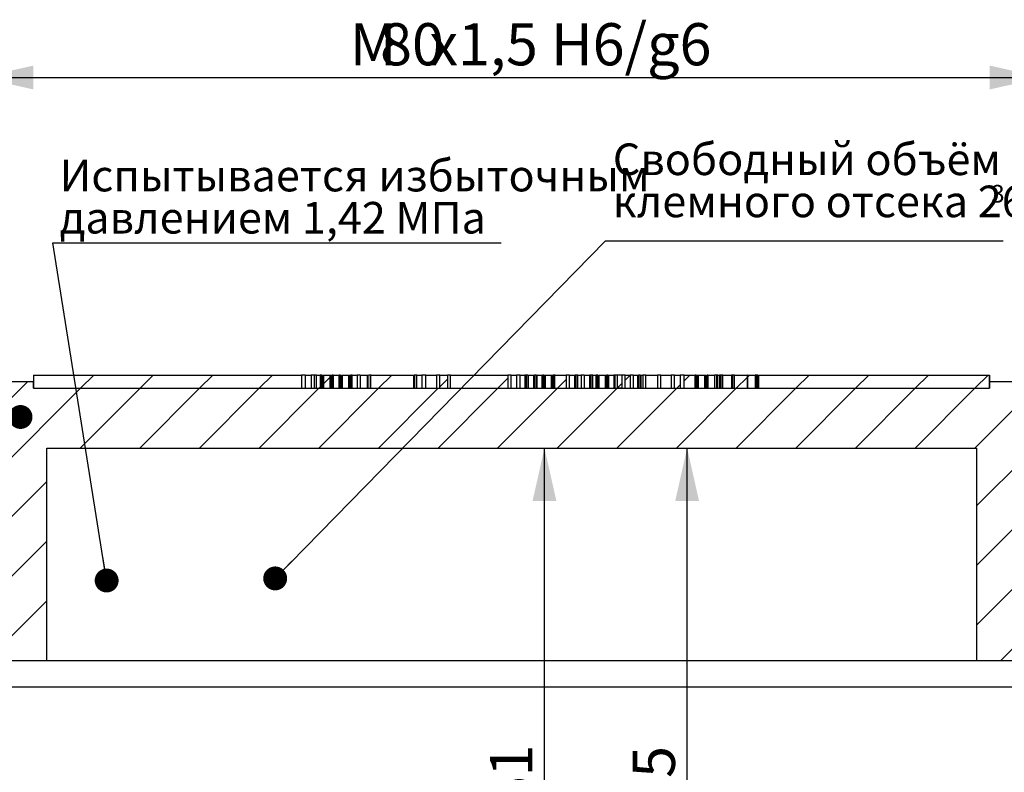
# Model space of a CAD drawing. Units: millimetres. Extents: x -238 to 272, y 0 to 420.
# Drawn here: x 72 to 147, y 219 to 275 of the extents above; entities that cross this region are included whole.
import ezdxf

# ---------------------------------------------------------------- set-up
doc = ezdxf.new("R2010")
doc.units = ezdxf.units.MM
doc.layers.add('ТЕКСТ', color=1, linetype='Continuous')
doc.styles.add('SLDTEXTSTYLE0', font='TXT', dxfattribs={"width": 0.7, "bigfont": 'bigfont'})
doc.styles.add('SLDTEXTSTYLE4', font='TXT', dxfattribs={"width": 0.7})
doc.dimstyles.new('SLDDIMSTYLE0', dxfattribs={"dimtxt": 2.90835, "dimasz": 4, "dimexe": 0, "dimexo": 0.0625, "dimgap": 0.727087, "dimtad": 2, "dimrnd": 1e-09, "dimzin": 12, "dimdsep": 46, "dimtxsty": 'SLDTEXTSTYLE4', "dimsah": 1, "dimcen": 0.09, "dimadec": 0, "dimazin": 3, "dimtfac": 1, "dimtofl": 0, "dimtmove": 0, "dimatfit": 3, "dimfxl": 0, "dimfrac": 2, "dimtolj": 1, "dimtzin": 12, "dimarcsym": 0})
doc.dimstyles.new('SLDDIMSTYLE2', dxfattribs={"dimtxt": 0.18, "dimasz": 1.8, "dimexe": 0, "dimexo": 0.0625, "dimgap": 0, "dimtad": 0, "dimtih": 1, "dimtoh": 1, "dimdec": 0, "dimrnd": 1e-09, "dimzin": 0, "dimdsep": 46, "dimtxsty": 'Standard', "dimblk1": 'DOT', "dimblk2": 'DOT', "dimsah": 1, "dimcen": 0.09, "dimadec": 0, "dimazin": 0, "dimtfac": 1.8, "dimtdec": 0, "dimtofl": 0, "dimtmove": 0, "dimatfit": 3, "dimldrblk": 'DOT', "dimfxl": 0, "dimfrac": 2, "dimtolj": 1, "dimtzin": 0, "dimarcsym": 0})

# ---------------------------------------------------------------- blocks, each defined once
blk = doc.blocks.new('_D_2')
at = {"layer": 'ТЕКСТ'}
for p, q in [((69.468, 237.626), (69.468, 272.043)), ((149.468, 237.626), (149.468, 272.043)), ((69.468, 271.043), (149.468, 271.043))]:
    blk.add_line(p, q, dxfattribs=at)
for points in [[(69.468, 271.043), (73.468, 270.143), (73.468, 271.943)], [(149.468, 271.043), (145.468, 271.943), (145.468, 270.143)]]:
    blk.add_solid(points, dxfattribs=at)
at = {"layer": 'ТЕКСТ', "char_height": 3.175, "attachment_point": 1}
for s, insert, style in [('М', (97.29, 275.136), 'SLDTEXTSTYLE0'), ('80', (99.566, 275.136), 'SLDTEXTSTYLE4'), ('х1,5 H6/g6', (103.281, 275.136), 'SLDTEXTSTYLE0')]:
    blk.add_mtext(s, dxfattribs=dict(at, insert=insert, style=style))
blk = doc.blocks.new('_D_5')
at = {"layer": 'ТЕКСТ'}
blk.add_line((122.69, 188.126), (122.69, 243.126), dxfattribs=at)
for points in [[(122.69, 243.126), (121.79, 239.126), (123.59, 239.126)], [(122.69, 188.126), (123.59, 192.126), (121.79, 192.126)]]:
    blk.add_solid(points, dxfattribs=at)
at = {"layer": 'ТЕКСТ', "insert": (118.597, 215.872), "char_height": 3.175, "attachment_point": 1, "rotation": 90, "style": 'SLDTEXTSTYLE4'}
blk.add_mtext('55', dxfattribs=at)
blk = doc.blocks.new('_D_6')
at = {"layer": 'ТЕКСТ'}
blk.add_line((111.948, 182.126), (111.948, 243.126), dxfattribs=at)
for points in [[(111.948, 243.126), (111.048, 239.126), (112.848, 239.126)], [(111.948, 182.126), (112.848, 186.126), (111.048, 186.126)]]:
    blk.add_solid(points, dxfattribs=at)
at = {"layer": 'ТЕКСТ', "insert": (107.855, 215.974), "char_height": 3.175, "attachment_point": 1, "rotation": 90, "style": 'SLDTEXTSTYLE4'}
blk.add_mtext('61', dxfattribs=at)
blk = doc.blocks.new('_Dot')
at = {"color": 0, "linetype": 'ByBlock', "lineweight": -2}
blk.add_line((-0.5, 0), (-1, 0), dxfattribs=at)
at = {"color": 0, "linetype": 'ByBlock', "const_width": 0.5}
blk.add_lwpolyline([(-0.25, 0, 1), (0.25, 0, 1)], format="xyb", close=True, dxfattribs=at)
blk = doc.blocks.new('SW_NOTE_0_2')
at = {"layer": 'ТЕКСТ', "color": 0, "char_height": 2.38125, "attachment_point": 1, "style": 'SLDTEXTSTYLE0'}
for s, insert in [('Испытывается избыточным', (-33.247, 6.257)), ('давлением 1,42 МПа', (-33.247, 3.082))]:
    blk.add_mtext(s, dxfattribs=dict(at, insert=insert))
blk = doc.blocks.new('SW_NOTE_0_3')
at = {"layer": 'ТЕКСТ', "color": 0, "attachment_point": 1}
for s, insert, char_height, style in [('Cвободный объём', (-29.401, 7.331), 2.38125, 'SLDTEXTSTYLE0'), ('клемного отсека 268 см', (-29.401, 4.156), 2.38125, 'SLDTEXTSTYLE0'), ('3', (-0.897, 4.207), 1.323, 'SLDTEXTSTYLE4')]:
    blk.add_mtext(s, dxfattribs=dict(at, insert=insert, char_height=char_height, style=style))

msp = doc.modelspace()

# ---------------------------------------------------------------- hatches: boundary and pattern name
at = {"linetype": 'Continuous', "lineweight": 18}
h = msp.add_hatch(dxfattribs=at)
h.set_pattern_fill('ANSI31', style=0)
h.paths.add_polyline_path([(93.651, 248.626), (73.469, 248.626), (73.469, 247.626), (93.651, 247.626)], flags=0)
h = msp.add_hatch(dxfattribs=at)
h.set_pattern_fill('ANSI31', style=0)
h.paths.add_polyline_path([(95.049, 247.626), (95.049, 248.626), (94.79, 248.626), (94.79, 247.626)], flags=0)
h = msp.add_hatch(dxfattribs=at)
h.set_pattern_fill('ANSI31', style=0)
h.paths.add_polyline_path([(95.807, 248.626), (95.302, 248.626), (95.302, 247.626), (95.807, 247.626)], flags=0)
h = msp.add_hatch(dxfattribs=at)
h.set_pattern_fill('ANSI31', style=0)
h.paths.add_polyline_path([(96.06, 248.626), (96.06, 247.626), (96.464, 247.626), (96.464, 248.626)], flags=0)
h = msp.add_hatch(dxfattribs=at)
h.set_pattern_fill('ANSI31', style=0)
h.paths.add_polyline_path([(97.222, 248.626), (96.717, 248.626), (96.717, 247.626), (97.222, 247.626)], flags=0)
h = msp.add_hatch(dxfattribs=at)
h.set_pattern_fill('ANSI31', style=0)
h.paths.add_polyline_path([(97.474, 248.626), (97.474, 247.626), (97.838, 247.626), (97.838, 248.626)], flags=0)
h = msp.add_hatch(dxfattribs=at)
h.set_pattern_fill('ANSI31', style=0)
h.paths.add_polyline_path([(98.633, 248.626), (98.075, 248.626), (98.075, 247.626), (98.633, 247.626)], flags=0)
h = msp.add_hatch(dxfattribs=at)
h.set_pattern_fill('ANSI31', style=0)
h.paths.add_polyline_path([(98.882, 248.626), (98.882, 247.626), (102.078, 247.626), (102.078, 248.626)], flags=0)
h = msp.add_hatch(dxfattribs=at)
h.set_pattern_fill('ANSI31', style=0)
h.paths.add_polyline_path([(102.327, 248.626), (102.327, 247.626), (102.721, 247.626), (102.721, 248.626)], flags=0)
h = msp.add_hatch(dxfattribs=at)
h.set_pattern_fill('ANSI31', style=0)
h.paths.add_polyline_path([(103.022, 248.626), (103.022, 247.626), (103.82, 247.626), (103.82, 248.626)], flags=0)
h = msp.add_hatch(dxfattribs=at)
h.set_pattern_fill('ANSI31', style=0)
h.paths.add_polyline_path([(104.064, 248.626), (104.064, 247.626), (104.633, 247.626), (104.633, 248.626)], flags=0)
h = msp.add_hatch(dxfattribs=at)
h.set_pattern_fill('ANSI31', style=0)
h.paths.add_polyline_path([(109.199, 247.626), (109.199, 248.626), (104.879, 248.626), (104.879, 247.626)], flags=0)
h = msp.add_hatch(dxfattribs=at)
h.set_pattern_fill('ANSI31', style=0)
h.paths.add_polyline_path([(109.437, 248.626), (109.437, 247.626), (109.833, 247.626), (109.833, 248.626)], flags=0)
h = msp.add_hatch(dxfattribs=at)
h.set_pattern_fill('ANSI31', style=0)
h.paths.add_polyline_path([(110.477, 247.626), (110.477, 248.626), (110.105, 248.626), (110.105, 247.626)], flags=0)
h = msp.add_hatch(dxfattribs=at)
h.set_pattern_fill('ANSI31', style=0)
h.paths.add_polyline_path([(111.151, 248.626), (110.711, 248.626), (110.711, 247.626), (111.151, 247.626)], flags=0)
h = msp.add_hatch(dxfattribs=at)
h.set_pattern_fill('ANSI31', style=0)
h.paths.add_polyline_path([(111.395, 248.626), (111.395, 247.626), (111.757, 247.626), (111.757, 248.626)], flags=0)
h = msp.add_hatch(dxfattribs=at)
h.set_pattern_fill('ANSI31', style=0)
h.paths.add_polyline_path([(112.489, 248.626), (111.992, 248.626), (111.992, 247.626), (112.489, 247.626)], flags=0)
h = msp.add_hatch(dxfattribs=at)
h.set_pattern_fill('ANSI31', style=0)
h.paths.add_polyline_path([(112.728, 248.626), (112.728, 247.626), (113.581, 247.626), (113.581, 248.626)], flags=0)
h = msp.add_hatch(dxfattribs=at)
h.set_pattern_fill('ANSI31', style=0)
h.paths.add_polyline_path([(114.235, 248.626), (113.812, 248.626), (113.812, 247.626), (114.235, 247.626)], flags=0)
h = msp.add_hatch(dxfattribs=at)
h.set_pattern_fill('ANSI31', style=0)
h.paths.add_polyline_path([(114.461, 248.626), (114.461, 247.626), (114.699, 247.626), (114.699, 248.626)], flags=0)
h = msp.add_hatch(dxfattribs=at)
h.set_pattern_fill('ANSI31', style=0)
h.paths.add_polyline_path([(115.353, 248.626), (114.93, 248.626), (114.93, 247.626), (115.353, 247.626)], flags=0)
h = msp.add_hatch(dxfattribs=at)
h.set_pattern_fill('ANSI31', style=0)
h.paths.add_polyline_path([(115.579, 248.626), (115.579, 247.626), (115.804, 247.626), (115.804, 248.626)], flags=0)
h = msp.add_hatch(dxfattribs=at)
h.set_pattern_fill('ANSI31', style=0)
h.paths.add_polyline_path([(116.549, 248.626), (116.046, 248.626), (116.046, 247.626), (116.549, 247.626)], flags=0)
h = msp.add_hatch(dxfattribs=at)
h.set_pattern_fill('ANSI31', style=0)
h.paths.add_polyline_path([(116.784, 248.626), (116.784, 247.626), (117.181, 247.626), (117.181, 248.626)], flags=0)
h = msp.add_hatch(dxfattribs=at)
h.set_pattern_fill('ANSI31', style=0)
h.paths.add_polyline_path([(117.798, 247.626), (117.798, 248.626), (117.409, 248.626), (117.409, 247.626)], flags=0)
h = msp.add_hatch(dxfattribs=at)
h.set_pattern_fill('ANSI31', style=0)
h.paths.add_polyline_path([(118.027, 248.626), (118.027, 247.626), (118.391, 247.626), (118.391, 248.626)], flags=0)
h = msp.add_hatch(dxfattribs=at)
h.set_pattern_fill('ANSI31', style=0)
h.paths.add_polyline_path([(118.982, 248.626), (118.622, 248.626), (118.622, 247.626), (118.982, 247.626)], flags=0)
h = msp.add_hatch(dxfattribs=at)
h.set_pattern_fill('ANSI31', style=0)
h.paths.add_polyline_path([(119.217, 248.626), (119.217, 247.626), (119.349, 247.626), (119.349, 248.626)], flags=0)
h = msp.add_hatch(dxfattribs=at)
h.set_pattern_fill('ANSI31', style=0)
h.paths.add_polyline_path([(119.577, 248.626), (119.577, 247.626), (120.465, 247.626), (120.465, 248.626)], flags=0)
h = msp.add_hatch(dxfattribs=at)
h.set_pattern_fill('ANSI31', style=0)
h.paths.add_polyline_path([(120.697, 248.626), (120.697, 247.626), (121.498, 247.626), (121.498, 248.626)], flags=0)
h = msp.add_hatch(dxfattribs=at)
h.set_pattern_fill('ANSI31', style=0)
h.paths.add_polyline_path([(122.174, 247.626), (122.174, 248.626), (121.728, 248.626), (121.728, 247.626)], flags=0)
h = msp.add_hatch(dxfattribs=at)
h.set_pattern_fill('ANSI31', style=0)
h.paths.add_polyline_path([(122.474, 248.626), (122.474, 247.626), (123.268, 247.626), (123.268, 248.626)], flags=0)
h = msp.add_hatch(dxfattribs=at)
h.set_pattern_fill('ANSI31', style=0)
h.paths.add_polyline_path([(124.026, 248.626), (123.521, 248.626), (123.521, 247.626), (124.026, 247.626)], flags=0)
h = msp.add_hatch(dxfattribs=at)
h.set_pattern_fill('ANSI31', style=0)
h.paths.add_polyline_path([(124.278, 248.626), (124.278, 247.626), (124.752, 247.626), (124.752, 248.626)], flags=0)
h = msp.add_hatch(dxfattribs=at)
h.set_pattern_fill('ANSI31', style=0)
h.paths.add_polyline_path([(124.994, 248.626), (124.994, 247.626), (125.137, 247.626), (125.137, 248.626)], flags=0)
h = msp.add_hatch(dxfattribs=at)
h.set_pattern_fill('ANSI31', style=0)
h.paths.add_polyline_path([(125.385, 248.626), (125.385, 247.626), (126.021, 247.626), (126.021, 248.626)], flags=0)
h = msp.add_hatch(dxfattribs=at)
h.set_pattern_fill('ANSI31', style=0)
h.paths.add_polyline_path([(127.218, 247.626), (127.218, 248.626), (126.254, 248.626), (126.254, 247.626)], flags=0)
h = msp.add_hatch(dxfattribs=at)
h.set_pattern_fill('ANSI31', style=0)
h.paths.add_polyline_path([(127.825, 247.626), (127.825, 248.626), (127.232, 248.626), (127.232, 247.626)], flags=0)
h = msp.add_hatch(dxfattribs=at)
h.set_pattern_fill('ANSI31', style=0)
h.paths.add_polyline_path([(128.065, 247.626), (145.469, 247.626), (145.469, 248.626), (128.065, 248.626)], flags=0)
h = msp.add_hatch(dxfattribs=at)
h.set_pattern_fill('ANSI31', style=0)
h.paths.add_polyline_path([(70.468, 227.126), (74.468, 227.126), (74.468, 243.126), (144.468, 243.126), (144.468, 227.126), (148.468, 227.126), (149.468, 228.126), (149.468, 237.626), (147.468, 240.126), (155.968, 240.126), (155.968, 248.126), (145.468, 248.126), (145.468, 247.626), (73.468, 247.626), (73.468, 248.126), (69.218, 248.126), (69.218, 246.126), (67.968, 246.126), (67.718, 245.876), (67.718, 240.126), (71.468, 240.126), (69.468, 237.626), (69.468, 228.126)], flags=0)

# ---------------------------------------------------------------- linework, layer by layer
at = {"color": 7, "linetype": 'Continuous', "lineweight": 25}
for p, q in [((73.469, 248.626), (73.469, 247.626)), ((73.469, 248.626), (93.651, 248.626)), ((93.651, 248.626), (93.651, 247.626)), ((93.931, 248.626), (93.651, 248.626)), ((93.931, 248.626), (93.931, 247.626)), ((93.931, 248.626), (94.383, 248.626)), ((94.614, 248.626), (94.383, 248.626)), ((94.383, 248.626), (94.383, 247.626)), ((94.614, 248.626), (94.614, 247.626)), ((94.79, 248.626), (94.614, 248.626)), ((94.79, 247.626), (94.79, 248.626)), ((94.79, 248.626), (95.049, 248.626)), ((95.049, 248.626), (95.049, 247.626)), ((95.127, 248.626), (95.06, 248.626)), ((95.127, 248.626), (95.127, 247.626)), ((95.18, 248.626), (95.127, 248.626)), ((95.216, 248.626), (95.216, 247.626)), ((95.237, 248.626), (95.237, 247.626)), ((95.301, 248.626), (95.301, 247.626)), ((95.302, 248.626), (95.302, 247.626)), ((95.302, 248.626), (95.807, 248.626)), ((95.807, 247.626), (95.807, 248.626)), ((95.809, 248.626), (95.809, 247.626)), ((95.873, 248.626), (95.873, 247.626)), ((95.896, 248.626), (95.896, 247.626)), ((95.924, 248.626), (95.952, 248.626)), ((95.988, 248.626), (95.937, 248.626)), ((95.988, 248.626), (95.988, 247.626)), ((96.043, 248.626), (95.988, 248.626)), ((96.06, 247.626), (96.06, 248.626)), ((96.06, 248.626), (96.464, 248.626)), ((96.464, 248.626), (96.464, 247.626)), ((96.541, 248.626), (96.482, 248.626)), ((96.541, 248.626), (96.541, 247.626)), ((96.597, 248.626), (96.541, 248.626)), ((96.63, 248.626), (96.63, 247.626)), ((96.652, 248.626), (96.652, 247.626)), ((96.715, 248.626), (96.715, 247.626)), ((96.717, 248.626), (96.717, 247.626)), ((96.717, 248.626), (97.222, 248.626)), ((97.222, 247.626), (97.222, 248.626)), ((97.223, 248.626), (97.223, 247.626)), ((97.287, 248.626), (97.287, 247.626)), ((97.31, 248.626), (97.31, 247.626)), ((97.402, 248.626), (97.352, 248.626)), ((97.402, 248.626), (97.402, 247.626)), ((97.457, 248.626), (97.402, 248.626)), ((97.474, 247.626), (97.474, 248.626)), ((97.474, 248.626), (97.838, 248.626)), ((97.838, 248.626), (97.838, 247.626)), ((98.075, 248.626), (97.838, 248.626)), ((98.075, 248.626), (98.075, 247.626)), ((98.075, 248.626), (98.633, 248.626)), ((98.633, 247.626), (98.633, 248.626)), ((98.654, 248.626), (98.654, 247.626)), ((98.657, 248.626), (98.657, 247.626)), ((98.828, 248.626), (98.828, 247.626)), ((98.882, 247.626), (98.882, 248.626)), ((98.882, 248.626), (102.078, 248.626)), ((102.078, 248.626), (102.078, 247.626)), ((102.097, 248.626), (102.097, 247.626)), ((102.13, 248.626), (102.13, 247.626)), ((102.283, 248.626), (102.283, 247.626)), ((102.327, 247.626), (102.327, 248.626)), ((102.327, 248.626), (102.721, 248.626)), ((102.721, 248.626), (102.721, 247.626)), ((103.022, 248.626), (102.721, 248.626)), ((103.022, 247.626), (103.022, 248.626)), ((103.022, 248.626), (103.82, 248.626)), ((103.82, 248.626), (103.82, 247.626)), ((104.064, 248.626), (103.82, 248.626)), ((104.064, 247.626), (104.064, 248.626)), ((104.064, 248.626), (104.633, 248.626)), ((104.633, 248.626), (104.633, 247.626)), ((104.879, 248.626), (104.633, 248.626)), ((104.879, 247.626), (104.879, 248.626)), ((104.879, 248.626), (109.199, 248.626)), ((109.199, 248.626), (109.199, 247.626)), ((109.437, 248.626), (109.199, 248.626)), ((109.437, 247.626), (109.437, 248.626)), ((109.437, 248.626), (109.833, 248.626)), ((109.833, 248.626), (109.833, 247.626)), ((110.105, 248.626), (109.833, 248.626)), ((110.105, 247.626), (110.105, 248.626)), ((110.105, 248.626), (110.477, 248.626)), ((110.477, 248.626), (110.477, 247.626)), ((110.51, 248.626), (110.51, 247.626)), ((110.602, 248.626), (110.602, 247.626)), ((110.71, 248.626), (110.71, 247.626)), ((110.711, 248.626), (110.711, 247.626)), ((110.711, 248.626), (111.151, 248.626)), ((111.151, 247.626), (111.151, 248.626)), ((111.167, 248.626), (111.167, 247.626)), ((111.294, 248.626), (111.294, 247.626)), ((111.333, 248.626), (111.294, 248.626)), ((111.369, 248.626), (111.369, 247.626)), ((111.395, 247.626), (111.395, 248.626)), ((111.395, 248.626), (111.757, 248.626)), ((111.757, 248.626), (111.757, 247.626)), ((111.84, 248.626), (111.79, 248.626)), ((111.84, 248.626), (111.84, 247.626)), ((111.887, 248.626), (111.84, 248.626)), ((111.915, 248.626), (111.915, 247.626)), ((111.932, 248.626), (111.932, 247.626)), ((111.992, 248.626), (111.992, 247.626)), ((111.992, 248.626), (112.489, 248.626)), ((112.489, 247.626), (112.489, 248.626)), ((112.527, 248.626), (112.527, 247.626)), ((112.635, 248.626), (112.581, 248.626)), ((112.635, 248.626), (112.635, 247.626)), ((112.728, 247.626), (112.728, 248.626)), ((112.728, 248.626), (113.581, 248.626)), ((113.581, 248.626), (113.581, 247.626)), ((113.812, 248.626), (113.581, 248.626)), ((113.812, 248.626), (114.235, 248.626)), ((113.812, 248.626), (113.812, 247.626)), ((114.235, 247.626), (114.235, 248.626)), ((114.235, 248.626), (114.235, 247.626)), ((114.304, 248.626), (114.263, 248.626)), ((114.287, 248.626), (114.287, 247.626)), ((114.417, 248.626), (114.417, 247.626)), ((114.461, 247.626), (114.461, 248.626)), ((114.461, 248.626), (114.699, 248.626)), ((114.699, 248.626), (114.699, 247.626)), ((114.93, 248.626), (114.699, 248.626)), ((114.93, 248.626), (114.93, 247.626)), ((114.93, 248.626), (115.353, 248.626)), ((115.353, 247.626), (115.353, 248.626)), ((115.353, 248.626), (115.353, 247.626)), ((115.422, 248.626), (115.371, 248.626)), ((115.405, 248.626), (115.405, 247.626)), ((115.534, 248.626), (115.534, 247.626)), ((115.579, 247.626), (115.579, 248.626)), ((115.579, 248.626), (115.804, 248.626)), ((115.804, 248.626), (115.804, 247.626)), ((115.807, 248.626), (115.807, 247.626)), ((115.913, 248.626), (115.848, 248.626)), ((115.913, 248.626), (115.913, 247.626)), ((115.972, 248.626), (115.913, 248.626)), ((115.996, 248.626), (115.996, 247.626)), ((116.017, 248.626), (116.017, 247.626)), ((116.046, 248.626), (116.046, 247.626)), ((116.046, 248.626), (116.549, 248.626)), ((116.549, 247.626), (116.549, 248.626)), ((116.577, 248.626), (116.577, 247.626)), ((116.598, 248.626), (116.598, 247.626)), ((116.681, 248.626), (116.63, 248.626)), ((116.681, 248.626), (116.681, 247.626)), ((116.698, 248.626), (116.732, 248.626)), ((116.784, 247.626), (116.784, 248.626)), ((116.784, 248.626), (117.181, 248.626)), ((117.181, 248.626), (117.181, 247.626)), ((117.21, 248.626), (117.21, 247.626)), ((117.248, 248.626), (117.248, 247.626)), ((117.255, 248.626), (117.255, 247.626)), ((117.409, 248.626), (117.255, 248.626)), ((117.409, 248.626), (117.409, 247.626)), ((117.798, 248.626), (117.409, 248.626)), ((117.798, 247.626), (117.798, 248.626)), ((118.027, 248.626), (117.798, 248.626)), ((118.027, 247.626), (118.027, 248.626)), ((118.027, 248.626), (118.391, 248.626)), ((118.391, 248.626), (118.391, 247.626)), ((118.622, 248.626), (118.391, 248.626)), ((118.622, 248.626), (118.622, 247.626)), ((118.622, 248.626), (118.982, 248.626)), ((118.982, 247.626), (118.982, 248.626)), ((118.998, 248.626), (118.998, 247.626)), ((119.001, 248.626), (119.001, 247.626)), ((119.019, 248.626), (119.026, 248.626)), ((119.118, 248.626), (119.118, 247.626)), ((119.199, 248.626), (119.199, 247.626)), ((119.217, 247.626), (119.217, 248.626)), ((119.217, 248.626), (119.349, 248.626)), ((119.349, 248.626), (119.349, 247.626)), ((119.577, 248.626), (119.349, 248.626)), ((119.577, 247.626), (119.577, 248.626)), ((119.577, 248.626), (120.465, 248.626)), ((120.465, 248.626), (120.465, 247.626)), ((120.697, 248.626), (120.465, 248.626)), ((120.697, 248.626), (121.498, 248.626)), ((120.697, 247.626), (120.697, 248.626)), ((121.498, 248.626), (121.498, 247.626)), ((121.728, 248.626), (121.498, 248.626)), ((121.728, 247.626), (121.728, 248.626)), ((121.728, 248.626), (122.174, 248.626)), ((122.174, 248.626), (122.174, 247.626)), ((122.474, 248.626), (122.174, 248.626)), ((122.474, 247.626), (122.474, 248.626)), ((122.474, 248.626), (123.268, 248.626)), ((123.268, 248.626), (123.268, 247.626)), ((123.345, 248.626), (123.286, 248.626)), ((123.345, 248.626), (123.345, 247.626)), ((123.393, 248.626), (123.345, 248.626)), ((123.434, 248.626), (123.434, 247.626)), ((123.456, 248.626), (123.456, 247.626)), ((123.519, 248.626), (123.519, 247.626)), ((123.521, 248.626), (123.521, 247.626)), ((123.521, 248.626), (124.026, 248.626)), ((124.026, 247.626), (124.026, 248.626)), ((124.027, 248.626), (124.027, 247.626)), ((124.091, 248.626), (124.091, 247.626)), ((124.114, 248.626), (124.114, 247.626)), ((124.206, 248.626), (124.164, 248.626)), ((124.206, 248.626), (124.206, 247.626)), ((124.255, 248.626), (124.206, 248.626)), ((124.278, 247.626), (124.278, 248.626)), ((124.278, 248.626), (124.752, 248.626)), ((124.752, 248.626), (124.752, 247.626)), ((124.91, 248.626), (124.752, 248.626)), ((124.91, 248.626), (124.91, 247.626)), ((124.994, 248.626), (124.91, 248.626)), ((124.994, 248.626), (125.137, 248.626)), ((124.994, 247.626), (124.994, 248.626)), ((125.137, 248.626), (125.137, 247.626)), ((125.228, 248.626), (125.137, 248.626)), ((125.228, 248.626), (125.228, 247.626)), ((125.385, 248.626), (125.228, 248.626)), ((125.385, 247.626), (125.385, 248.626)), ((125.385, 248.626), (126.021, 248.626)), ((126.021, 248.626), (126.021, 247.626)), ((126.098, 248.626), (126.021, 248.626)), ((126.098, 248.626), (126.098, 247.626)), ((126.254, 248.626), (126.098, 248.626)), ((126.254, 247.626), (126.254, 248.626)), ((126.254, 248.626), (127.218, 248.626)), ((127.218, 248.626), (127.218, 247.626)), ((127.226, 248.626), (127.218, 248.626)), ((127.226, 248.626), (127.226, 247.626)), ((127.232, 247.626), (127.232, 248.626)), ((127.232, 248.626), (127.825, 248.626)), ((127.825, 248.626), (127.825, 247.626)), ((127.856, 248.626), (127.856, 247.626)), ((127.96, 248.626), (127.96, 247.626)), ((128.054, 248.626), (128.054, 247.626)), ((128.065, 247.626), (128.065, 248.626)), ((128.065, 248.626), (145.469, 248.626)), ((145.469, 247.626), (145.469, 248.626)), ((145.469, 248.626), (145.469, 248.126)), ((73.468, 248.126), (69.218, 248.126)), ((73.468, 247.626), (73.468, 248.126)), ((73.469, 248.126), (73.468, 248.126)), ((145.468, 248.126), (145.468, 247.626)), ((155.968, 248.126), (145.468, 248.126)), ((73.468, 247.626), (145.468, 247.626)), ((73.469, 247.626), (93.651, 247.626)), ((94.79, 247.626), (95.049, 247.626)), ((95.302, 247.626), (95.807, 247.626)), ((96.06, 247.626), (96.464, 247.626)), ((96.717, 247.626), (97.222, 247.626)), ((97.474, 247.626), (97.838, 247.626)), ((98.075, 247.626), (98.633, 247.626)), ((98.882, 247.626), (102.078, 247.626)), ((102.327, 247.626), (102.721, 247.626)), ((103.022, 247.626), (103.82, 247.626)), ((104.064, 247.626), (104.633, 247.626)), ((104.879, 247.626), (109.199, 247.626)), ((109.437, 247.626), (109.833, 247.626)), ((110.105, 247.626), (110.477, 247.626)), ((110.711, 247.626), (111.151, 247.626)), ((111.395, 247.626), (111.757, 247.626)), ((111.992, 247.626), (112.489, 247.626)), ((112.728, 247.626), (113.581, 247.626)), ((113.812, 247.626), (114.235, 247.626)), ((114.461, 247.626), (114.699, 247.626)), ((114.93, 247.626), (115.353, 247.626)), ((115.579, 247.626), (115.804, 247.626)), ((116.046, 247.626), (116.549, 247.626)), ((116.784, 247.626), (117.181, 247.626)), ((117.798, 247.626), (117.409, 247.626)), ((118.027, 247.626), (118.391, 247.626)), ((118.622, 247.626), (118.982, 247.626)), ((119.217, 247.626), (119.349, 247.626)), ((119.577, 247.626), (120.465, 247.626)), ((120.697, 247.626), (121.498, 247.626)), ((121.728, 247.626), (122.174, 247.626)), ((122.474, 247.626), (123.268, 247.626)), ((123.521, 247.626), (124.026, 247.626)), ((124.278, 247.626), (124.752, 247.626)), ((124.994, 247.626), (125.137, 247.626)), ((125.385, 247.626), (126.021, 247.626)), ((126.254, 247.626), (127.218, 247.626)), ((127.232, 247.626), (127.825, 247.626)), ((128.065, 247.626), (145.469, 247.626)), ((74.468, 243.126), (144.468, 243.126)), ((74.468, 227.126), (74.468, 243.126)), ((144.468, 243.126), (144.468, 227.126)), ((70.468, 227.126), (74.468, 227.126)), ((74.468, 227.126), (144.468, 227.126)), ((144.468, 227.126), (148.468, 227.126)), ((70.631, 225.126), (148.307, 225.126))]:
    msp.add_line(p, q, dxfattribs=at)
for points, knots in [([(95.237, 248.626), (95.246, 248.626), (95.26, 248.626), (95.289, 248.626), (95.301, 248.626)], [0, 0, 0, 0, 0.594316, 1, 1, 1, 1]), ([(95.301, 248.626), (95.301, 248.626), (95.302, 248.626), (95.302, 248.626), (95.302, 248.626)], [0, 0, 0, 0, 0.560924, 1, 1, 1, 1]), ([(95.807, 248.626), (95.808, 248.626), (95.808, 248.626), (95.809, 248.626), (95.809, 248.626)], [0, 0, 0, 0, 0.559073, 1, 1, 1, 1]), ([(95.809, 248.626), (95.824, 248.626), (95.852, 248.626), (95.866, 248.626), (95.873, 248.626)], [0, 0, 0, 0, 0.525615, 1, 1, 1, 1]), ([(96.652, 248.626), (96.66, 248.626), (96.674, 248.626), (96.703, 248.626), (96.715, 248.626)], [0, 0, 0, 0, 0.594349, 1, 1, 1, 1]), ([(96.715, 248.626), (96.715, 248.626), (96.716, 248.626), (96.716, 248.626), (96.717, 248.626)], [0, 0, 0, 0, 0.560927, 1, 1, 1, 1]), ([(97.222, 248.626), (97.222, 248.626), (97.223, 248.626), (97.223, 248.626), (97.223, 248.626)], [0, 0, 0, 0, 0.559073, 1, 1, 1, 1]), ([(97.223, 248.626), (97.238, 248.626), (97.267, 248.626), (97.28, 248.626), (97.287, 248.626)], [0, 0, 0, 0, 0.525606, 1, 1, 1, 1]), ([(98.633, 248.626), (98.64, 248.626), (98.653, 248.626), (98.654, 248.626), (98.654, 248.626)], [0, 0, 0, 0, 0.527476, 1, 1, 1, 1]), ([(98.828, 248.626), (98.804, 248.626), (98.769, 248.626), (98.709, 248.626), (98.692, 248.626)], [0, 0, 0, 0, 0.7087234, 1, 1, 1, 1]), ([(98.894, 248.626), (98.892, 248.626), (98.888, 248.626), (98.846, 248.626), (98.828, 248.626)], [0, 0, 0, 0, 0.587463, 1, 1, 1, 1]), ([(102.097, 248.626), (102.096, 248.626), (102.095, 248.626), (102.083, 248.626), (102.078, 248.626)], [0, 0, 0, 0, 0.580588, 1, 1, 1, 1]), ([(102.283, 248.626), (102.262, 248.626), (102.225, 248.626), (102.158, 248.626), (102.13, 248.626)], [0, 0, 0, 0, 0.581564, 1, 1, 1, 1]), ([(102.337, 248.626), (102.335, 248.626), (102.331, 248.626), (102.297, 248.626), (102.283, 248.626)], [0, 0, 0, 0, 0.585307, 1, 1, 1, 1]), ([(110.51, 248.626), (110.5, 248.626), (110.48, 248.626), (110.478, 248.626), (110.477, 248.626)], [0, 0, 0, 0, 0.5387914, 1, 1, 1, 1]), ([(110.602, 248.626), (110.581, 248.626), (110.543, 248.626), (110.52, 248.626), (110.51, 248.626)], [0, 0, 0, 0, 0.54255, 1, 1, 1, 1]), ([(110.699, 248.626), (110.686, 248.626), (110.649, 248.626), (110.621, 248.626), (110.602, 248.626)], [0, 0, 0, 0, 0.354163, 1, 1, 1, 1]), ([(111.151, 248.626), (111.156, 248.626), (111.165, 248.626), (111.166, 248.626), (111.167, 248.626)], [0, 0, 0, 0, 0.538779, 1, 1, 1, 1]), ([(111.294, 248.626), (111.273, 248.626), (111.242, 248.626), (111.199, 248.626), (111.186, 248.626)], [0, 0, 0, 0, 0.700742, 1, 1, 1, 1]), ([(111.395, 248.626), (111.394, 248.626), (111.393, 248.626), (111.376, 248.626), (111.369, 248.626)], [0, 0, 0, 0, 0.588056, 1, 1, 1, 1]), ([(111.932, 248.626), (111.934, 248.626), (111.939, 248.626), (111.977, 248.626), (111.992, 248.626)], [0, 0, 0, 0, 0.6044661, 1, 1, 1, 1]), ([(112.489, 248.626), (112.501, 248.626), (112.524, 248.626), (112.526, 248.626), (112.527, 248.626)], [0, 0, 0, 0, 0.523016, 1, 1, 1, 1]), ([(112.758, 248.626), (112.754, 248.626), (112.749, 248.626), (112.667, 248.626), (112.635, 248.626)], [0, 0, 0, 0, 0.617391, 1, 1, 1, 1]), ([(114.417, 248.626), (114.397, 248.626), (114.364, 248.626), (114.31, 248.626), (114.287, 248.626)], [0, 0, 0, 0, 0.576143, 1, 1, 1, 1]), ([(114.461, 248.626), (114.459, 248.626), (114.455, 248.626), (114.428, 248.626), (114.417, 248.626)], [0, 0, 0, 0, 0.588643, 1, 1, 1, 1]), ([(115.534, 248.626), (115.515, 248.626), (115.482, 248.626), (115.428, 248.626), (115.405, 248.626)], [0, 0, 0, 0, 0.576196, 1, 1, 1, 1]), ([(115.579, 248.626), (115.577, 248.626), (115.573, 248.626), (115.546, 248.626), (115.534, 248.626)], [0, 0, 0, 0, 0.588604, 1, 1, 1, 1]), ([(116.017, 248.626), (116.021, 248.626), (116.029, 248.626), (116.041, 248.626), (116.046, 248.626)], [0, 0, 0, 0, 0.575751, 1, 1, 1, 1]), ([(116.549, 248.626), (116.556, 248.626), (116.567, 248.626), (116.574, 248.626), (116.577, 248.626)], [0, 0, 0, 0, 0.544564, 1, 1, 1, 1]), ([(116.746, 248.626), (116.743, 248.626), (116.728, 248.626), (116.701, 248.626), (116.681, 248.626)], [0, 0, 0, 0, 0.209126, 1, 1, 1, 1]), ([(117.21, 248.626), (117.205, 248.626), (117.197, 248.626), (117.185, 248.626), (117.181, 248.626)], [0, 0, 0, 0, 0.598866, 1, 1, 1, 1]), ([(117.248, 248.626), (117.243, 248.626), (117.237, 248.626), (117.218, 248.626), (117.21, 248.626)], [0, 0, 0, 0, 0.599369, 1, 1, 1, 1]), ([(118.982, 248.626), (118.987, 248.626), (118.997, 248.626), (118.998, 248.626), (118.998, 248.626)], [0, 0, 0, 0, 0.534176, 1, 1, 1, 1]), ([(119.118, 248.626), (119.1, 248.626), (119.073, 248.626), (119.035, 248.626), (119.024, 248.626)], [0, 0, 0, 0, 0.701845, 1, 1, 1, 1]), ([(119.167, 248.626), (119.165, 248.626), (119.154, 248.626), (119.134, 248.626), (119.118, 248.626)], [0, 0, 0, 0, 0.2107849, 1, 1, 1, 1]), ([(123.456, 248.626), (123.464, 248.626), (123.478, 248.626), (123.507, 248.626), (123.519, 248.626)], [0, 0, 0, 0, 0.594349, 1, 1, 1, 1]), ([(123.519, 248.626), (123.519, 248.626), (123.52, 248.626), (123.52, 248.626), (123.521, 248.626)], [0, 0, 0, 0, 0.560927, 1, 1, 1, 1]), ([(124.026, 248.626), (124.026, 248.626), (124.027, 248.626), (124.027, 248.626), (124.027, 248.626)], [0, 0, 0, 0, 0.559073, 1, 1, 1, 1]), ([(124.027, 248.626), (124.042, 248.626), (124.071, 248.626), (124.084, 248.626), (124.091, 248.626)], [0, 0, 0, 0, 0.525652, 1, 1, 1, 1]), ([(127.232, 248.626), (127.231, 248.626), (127.229, 248.626), (127.226, 248.626), (127.226, 248.626)], [0, 0, 0, 0, 0.558229, 1, 1, 1, 1]), ([(127.856, 248.626), (127.855, 248.626), (127.853, 248.626), (127.833, 248.626), (127.825, 248.626)], [0, 0, 0, 0, 0.592064, 1, 1, 1, 1]), ([(127.96, 248.626), (127.938, 248.626), (127.916, 248.626), (127.885, 248.626), (127.884, 248.626)], [0, 0, 0, 0, 0.992195, 1, 1, 1, 1]), ([(128.012, 248.626), (128.01, 248.626), (127.998, 248.626), (127.977, 248.626), (127.96, 248.626)], [0, 0, 0, 0, 0.139002, 1, 1, 1, 1]), ([(95.237, 247.626), (95.246, 247.626), (95.26, 247.626), (95.289, 247.626), (95.301, 247.626)], [0, 0, 0, 0, 0.594316, 1, 1, 1, 1]), ([(95.301, 247.626), (95.301, 247.626), (95.302, 247.626), (95.302, 247.626), (95.302, 247.626)], [0, 0, 0, 0, 0.560924, 1, 1, 1, 1]), ([(95.807, 247.626), (95.808, 247.626), (95.808, 247.626), (95.809, 247.626), (95.809, 247.626)], [0, 0, 0, 0, 0.559073, 1, 1, 1, 1]), ([(96.652, 247.626), (96.66, 247.626), (96.674, 247.626), (96.703, 247.626), (96.715, 247.626)], [0, 0, 0, 0, 0.594349, 1, 1, 1, 1]), ([(96.715, 247.626), (96.715, 247.626), (96.716, 247.626), (96.716, 247.626), (96.717, 247.626)], [0, 0, 0, 0, 0.560927, 1, 1, 1, 1]), ([(97.222, 247.626), (97.222, 247.626), (97.223, 247.626), (97.223, 247.626), (97.223, 247.626)], [0, 0, 0, 0, 0.559073, 1, 1, 1, 1]), ([(102.097, 247.626), (102.096, 247.626), (102.095, 247.626), (102.083, 247.626), (102.078, 247.626)], [0, 0, 0, 0, 0.580588, 1, 1, 1, 1]), ([(111.932, 247.626), (111.934, 247.626), (111.939, 247.626), (111.977, 247.626), (111.992, 247.626)], [0, 0, 0, 0, 0.6044661, 1, 1, 1, 1]), ([(116.017, 247.626), (116.021, 247.626), (116.029, 247.626), (116.041, 247.626), (116.046, 247.626)], [0, 0, 0, 0, 0.575751, 1, 1, 1, 1]), ([(116.549, 247.626), (116.556, 247.626), (116.567, 247.626), (116.574, 247.626), (116.577, 247.626)], [0, 0, 0, 0, 0.5445645, 1, 1, 1, 1]), ([(117.21, 247.626), (117.205, 247.626), (117.197, 247.626), (117.185, 247.626), (117.181, 247.626)], [0, 0, 0, 0, 0.598866, 1, 1, 1, 1]), ([(123.456, 247.626), (123.464, 247.626), (123.478, 247.626), (123.507, 247.626), (123.519, 247.626)], [0, 0, 0, 0, 0.594349, 1, 1, 1, 1]), ([(123.519, 247.626), (123.519, 247.626), (123.52, 247.626), (123.52, 247.626), (123.521, 247.626)], [0, 0, 0, 0, 0.560927, 1, 1, 1, 1]), ([(124.026, 247.626), (124.026, 247.626), (124.027, 247.626), (124.027, 247.626), (124.027, 247.626)], [0, 0, 0, 0, 0.559073, 1, 1, 1, 1]), ([(127.232, 247.626), (127.231, 247.626), (127.229, 247.626), (127.226, 247.626), (127.226, 247.626)], [0, 0, 0, 0, 0.5582287, 1, 1, 1, 1]), ([(127.856, 247.626), (127.855, 247.626), (127.853, 247.626), (127.833, 247.626), (127.825, 247.626)], [0, 0, 0, 0, 0.592064, 1, 1, 1, 1])]:
    msp.add_open_spline(points, degree=3, knots=knots, dxfattribs=at)

# ---------------------------------------------------------------- block references
at = {"layer": 'ТЕКСТ'}
for name, p in [('SW_NOTE_0_3', (146.493, 258.742)), ('SW_NOTE_0_2', (108.69, 258.587))]:
    msp.add_blockref(name, p, dxfattribs=at)

# ---------------------------------------------------------------- dimensions: what is measured, and where the dimension line sits
dim = msp.add_linear_dim(base=(149.468, 271.043), p1=(69.468, 237.626), p2=(149.468, 237.626), text='М<>х1,5 H6/g6', dimstyle='SLDDIMSTYLE0', dxfattribs=at)
dim.commit()
dim.dimension.update_dxf_attribs({"geometry": '_D_2', "text_midpoint": (108.238, 271.043), "dimtype": 160})
for base, p1, picture, middle in [((111.948, 243.126), (146.574, 182.126), '_D_6', (111.948, 217.524)), ((122.69, 243.126), (146.469, 188.126), '_D_5', (122.69, 217.524))]:
    dim = msp.add_linear_dim(base=base, p1=p1, p2=(144.468, 243.126), angle=90, dimstyle='SLDDIMSTYLE0', dxfattribs=at)
    dim.commit()
    dim.dimension.update_dxf_attribs({"geometry": picture, "text_midpoint": middle, "dimtype": 160})

# ---------------------------------------------------------------- leaders
for points in [[(72.493, 245.467), (47.767, 258.329), (45.616, 258.329)], [(78.979, 233.146), (74.925, 258.587), (108.69, 258.587)], [(91.67, 233.305), (116.545, 258.742), (146.493, 258.742)]]:
    msp.add_leader(points, dimstyle='SLDDIMSTYLE2', dxfattribs=at)

doc.saveas('drawing.dxf')
